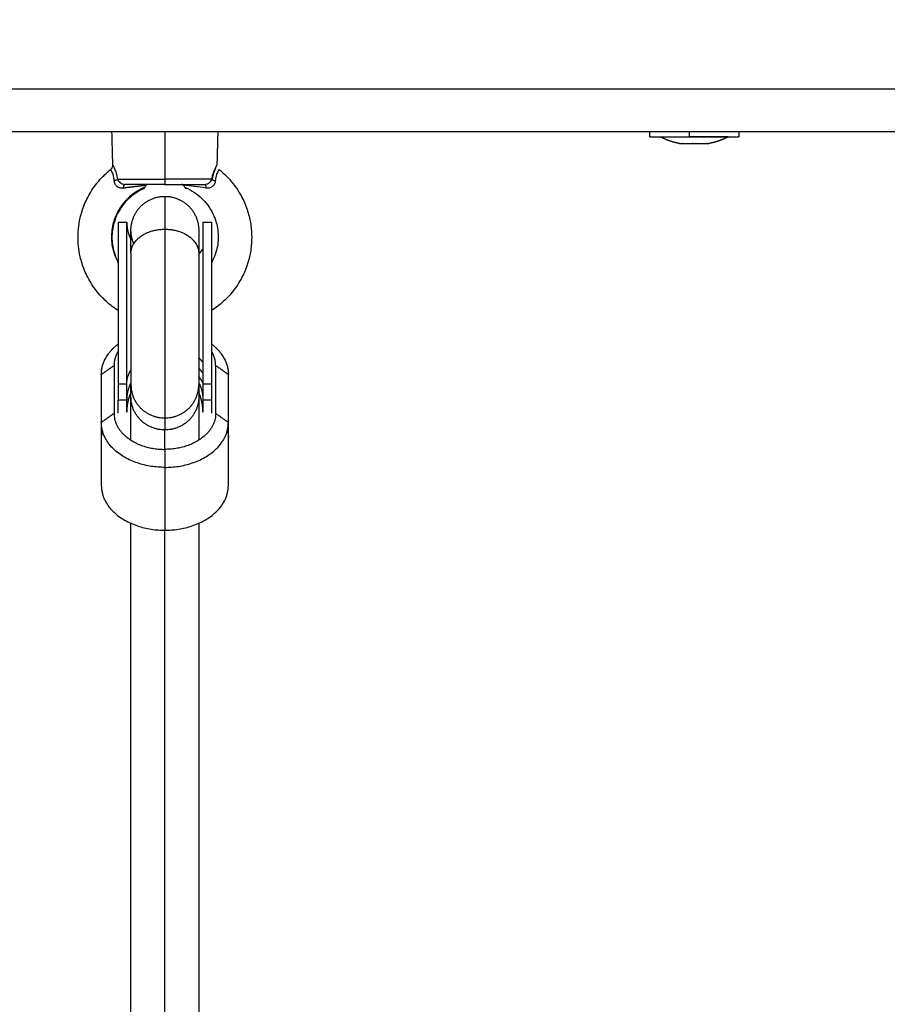
# Model space of a CAD drawing. Units: millimetres. Extents: x 9191.2 to 9210.1, y 101.8 to 118.4.
# Drawn here: x 9203.7 to 9203.9, y 104.9 to 105.1 of the extents above; entities that cross this region are included whole.
import ezdxf

# ---------------------------------------------------------------- set-up
doc = ezdxf.new("R2010")
doc.units = ezdxf.units.MM
doc.layers.add('DIASTASEIS', color=253, linetype='Continuous', lineweight=5)
doc.layers.add('Make2D$Visible$Curves', color=7, linetype='Continuous', true_color=0x000000)
doc.layers.add('Make2D$Visible$Tangents', color=7, linetype='Continuous', true_color=0x000000)
doc.styles.get("Standard").update_dxf_attribs({"font": 'ARIALN.TTF'})
doc.dimstyles.new('STANDARD_ACAD', dxfattribs={"dimtxt": 0.18, "dimasz": 0.15, "dimexe": 0.18, "dimexo": 0.0625, "dimgap": 0.09, "dimtad": 0, "dimtih": 1, "dimtoh": 1, "dimzin": 0, "dimdsep": 46, "dimtxsty": 'Standard', "dimblk": 'OBLIQUE', "dimcen": 0.09, "dimadec": 0, "dimazin": 0, "dimtfac": 1, "dimtofl": 0, "dimtmove": 0, "dimatfit": 3, "dimfxl": 1, "dimtolj": 1, "dimtzin": 0, "dimarcsym": 0})

# ---------------------------------------------------------------- blocks, each defined once
blk = doc.blocks.new('_Oblique')
at = {"color": 0, "linetype": 'ByBlock', "lineweight": -2, "transparency": 16777216}
blk.add_line((-0.5, -0.5), (0.5, 0.5), dxfattribs=at)
blk = doc.blocks.new('*D10')
at = {"layer": 'Defpoints', "color": 0}
for p in [(9200.77568, 110.15473), (9208.00167, 106.82104), (9200.77568, 104.0822)]:
    blk.add_point(p, dxfattribs=at)
at = {"layer": 'DIASTASEIS', "color": 0, "lineweight": -2}
for p, q in [((9200.77568, 104.1447), (9200.77568, 110.33473)), ((9208.00167, 106.88354), (9208.00167, 110.33473)), ((9200.77568, 110.15473), (9204.10781, 110.15473)), ((9208.00167, 110.15473), (9204.66954, 110.15473))]:
    blk.add_line(p, q, dxfattribs=at)
at = {"layer": 'DIASTASEIS', "color": 0, "linetype": 'ByBlock', "lineweight": -2, "xscale": 0.15, "yscale": 0.15, "zscale": 0.15, "rotation": 180}
blk.add_blockref('_Oblique', (9200.77568, 110.15473), dxfattribs=at)
at = {"layer": 'DIASTASEIS', "color": 0, "linetype": 'ByBlock', "lineweight": -2, "xscale": 0.15, "yscale": 0.15, "zscale": 0.15}
blk.add_blockref('_Oblique', (9208.00167, 110.15473), dxfattribs=at)
at = {"layer": 'DIASTASEIS', "color": 0, "insert": (9204.38868, 110.15473), "char_height": 0.18, "attachment_point": 5}
blk.add_mtext('\\A1;\\A1;7.20', dxfattribs=at)
blk = doc.blocks.new('*D11')
at = {"layer": 'Defpoints', "color": 0}
for p in [(9210.00167, 111.05127), (9210.00167, 106.52704), (9199.27987, 103.21071)]:
    blk.add_point(p, dxfattribs=at)
at = {"layer": 'DIASTASEIS', "color": 0, "lineweight": -2}
for p, q in [((9199.27987, 103.27321), (9199.27987, 111.23127)), ((9210.00167, 106.58954), (9210.00167, 111.23127)), ((9199.27987, 111.05127), (9204.30889, 111.05127)), ((9210.00167, 111.05127), (9204.97265, 111.05127))]:
    blk.add_line(p, q, dxfattribs=at)
at = {"layer": 'DIASTASEIS', "color": 0, "linetype": 'ByBlock', "lineweight": -2, "xscale": 0.15, "yscale": 0.15, "zscale": 0.15, "rotation": 180}
blk.add_blockref('_Oblique', (9199.27987, 111.05127), dxfattribs=at)
at = {"layer": 'DIASTASEIS', "color": 0, "linetype": 'ByBlock', "lineweight": -2, "xscale": 0.15, "yscale": 0.15, "zscale": 0.15}
blk.add_blockref('_Oblique', (9210.00167, 111.05127), dxfattribs=at)
at = {"layer": 'DIASTASEIS', "color": 0, "insert": (9204.64077, 111.05127), "char_height": 0.18, "attachment_point": 5}
blk.add_mtext('\\A1;\\A1;10.70', dxfattribs=at)
blk = doc.blocks.new('KATOPSH_S112B')
at = {"layer": 'Make2D$Visible$Curves', "color": 0, "lineweight": -3}
for points, degree in [([(9203.13666, 105.10454), (9203.61166, 105.10454), (9204.08666, 105.10454)], 2), ([(9203.72437, 105.0966), (9203.7243, 105.09925), (9203.72423, 105.10189), (9203.72416, 105.10454)], 3), ([(9203.74916, 105.10454), (9203.74906, 105.10057), (9203.74895, 105.0966)], 2), ([(9203.85116, 105.10324), (9203.85116, 105.10389), (9203.85116, 105.10454)], 2), ([(9203.87216, 105.10454), (9203.87216, 105.10389), (9203.87216, 105.10324)], 2), ([(9203.85847, 105.10167), (9203.85848, 105.10167), (9203.8585, 105.10167), (9203.85852, 105.10167)], 3), ([(9203.85894, 105.10167), (9203.85891, 105.10167), (9203.85888, 105.10167), (9203.85886, 105.10167)], 3), ([(9203.86119, 105.10167), (9203.86121, 105.10167), (9203.86123, 105.10167), (9203.86126, 105.10167)], 3), ([(9203.86126, 105.10167), (9203.86128, 105.10167), (9203.8613, 105.10167), (9203.86132, 105.10167)], 3), ([(9203.86213, 105.10167), (9203.86209, 105.10167), (9203.86204, 105.10167), (9203.862, 105.10167)], 3), ([(9203.86438, 105.10167), (9203.86441, 105.10167), (9203.86444, 105.10167), (9203.86446, 105.10167)], 3), ([(9203.86485, 105.10167), (9203.86484, 105.10167), (9203.86482, 105.10167), (9203.8648, 105.10167)], 3), ([(9203.74942, 105.09559), (9203.74942, 105.09559), (9203.74942, 105.09559), (9203.74942, 105.09559)], 3), ([(9203.73166, 105.09179), (9203.73166, 105.09192), (9203.73166, 105.09204)], 2), ([(9203.73166, 105.091), (9203.73166, 105.091), (9203.73166, 105.091)], 2), ([(9203.73166, 105.091), (9203.73166, 105.091), (9203.73166, 105.091), (9203.73166, 105.091)], 3), ([(9203.74166, 105.09125), (9203.74166, 105.09112), (9203.74166, 105.091)], 2), ([(9203.74166, 105.09125), (9203.74166, 105.09112), (9203.74166, 105.091)], 2), ([(9203.74166, 105.091), (9203.74166, 105.091), (9203.74166, 105.091), (9203.74166, 105.091)], 3), ([(9203.72566, 105.08309), (9203.72666, 105.08309), (9203.72766, 105.08309)], 2), ([(9203.74566, 105.08309), (9203.74666, 105.08309), (9203.74766, 105.08309)], 2), ([(9203.74466, 105.07554), (9203.74502, 105.07592), (9203.74536, 105.07633), (9203.74566, 105.07676)], 3), ([(9203.72466, 105.04929), (9203.72466, 105.04363), (9203.72466, 105.03797)], 2), ([(9203.74866, 105.03797), (9203.74866, 105.04363), (9203.74866, 105.04929)], 2), ([(9203.72166, 105.04716), (9203.72166, 105.04151), (9203.72166, 105.03585)], 2), ([(9203.75166, 105.03585), (9203.75166, 105.04151), (9203.75166, 105.04716)], 2), ([(9203.72866, 105.04186), (9203.72866, 105.04328), (9203.72866, 105.0447)], 2), ([(9203.74466, 105.0447), (9203.74466, 105.04328), (9203.74466, 105.04186)], 2), ([(9203.72566, 105.03805), (9203.72566, 105.03961), (9203.72566, 105.04117)], 2), ([(9203.72566, 105.04117), (9203.72666, 105.04117), (9203.72766, 105.04117)], 2), ([(9203.72766, 105.03827), (9203.72766, 105.03972), (9203.72766, 105.04117)], 2), ([(9203.74566, 105.04117), (9203.74566, 105.03972), (9203.74566, 105.03827)], 2), ([(9203.74766, 105.04117), (9203.74766, 105.03961), (9203.74766, 105.03805)], 2), ([(9203.72166, 105.03585), (9203.72166, 105.02843), (9203.72166, 105.021)], 2), ([(9203.75166, 105.021), (9203.75166, 105.02843), (9203.75166, 105.03585)], 2), ([(9203.72866, 104.84707), (9203.72866, 104.92955), (9203.72866, 105.01203)], 2), ([(9203.74466, 105.01203), (9203.74466, 104.92741), (9203.74466, 104.84279)], 2)]:
    blk.add_open_spline(points, degree=degree, dxfattribs=at)
for points, weights, degree in [([(9203.85116, 105.10324), (9203.85116, 105.10324), (9203.86043, 105.10324)], [1, 0.747326182248, 1], 2), ([(9203.85366, 105.10323), (9203.85366, 105.10323), (9203.86072, 105.10323)], [1, 0.747326182248, 1], 2), ([(9203.85821, 105.10167), (9203.85821, 105.10167), (9203.85847, 105.10167)], [1, 0.981340731408, 1], 2), ([(9203.85852, 105.10167), (9203.85849, 105.10167), (9203.85847, 105.10167)], [0.979285649556, 0.978194948421, 0.977472286685], 2), ([(9203.85852, 105.10167), (9203.85931, 105.10167), (9203.86119, 105.10167)], [1, 0.875549249149, 1], 2), ([(9203.8696, 105.10323), (9203.86867, 105.10323), (9203.86072, 105.10323)], [1, 0.707106781187, 1], 2), ([(9203.86132, 105.10167), (9203.86126, 105.10167), (9203.86119, 105.10167)], [0.960438515041, 0.957554085685, 0.955036757146], 2), ([(9203.86132, 105.10167), (9203.86322, 105.10167), (9203.86438, 105.10167)], [1, 0.875549249149, 1], 2), ([(9203.86446, 105.10167), (9203.86442, 105.10167), (9203.86438, 105.10167)], [0.960438497584, 0.957554078067, 0.955036757146], 2), ([(9203.86446, 105.10167), (9203.86498, 105.10167), (9203.86508, 105.10167)], [1, 0.968387641688, 1], 2), ([(9203.86508, 105.10167), (9203.86511, 105.10167), (9203.86511, 105.10167)], [1, 0.998281713135, 1], 2), ([(9203.86966, 105.10323), (9203.86966, 105.10323), (9203.8696, 105.10323)], [1, 0.998281713135, 1], 2), ([(9203.72691, 105.09117), (9203.72698, 105.09204), (9203.7272, 105.09204)], [1, 0.807277617884, 1], 2), ([(9203.73662, 105.09204), (9203.73036, 105.09204), (9203.7272, 105.09204)], [1, 0.868169777423, 1], 2), ([(9203.73662, 105.09204), (9203.74288, 105.09204), (9203.74608, 105.09204)], [1, 0.868169777423, 1], 2), ([(9203.74781, 105.09326), (9203.74779, 105.09326), (9203.74777, 105.09326)], [1, 0.998950564018, 0.997914877271], 2), ([(9203.74777, 105.09326), (9203.748, 105.09303), (9203.74857, 105.09287)], [1, 0.899615127663, 1], 2), ([(9203.72866, 105.0758), (9203.72866, 105.08122), (9203.72866, 105.08122)], [1, 0.853553390593, 0.853553390593], 2), ([(9203.72932, 105.07805), (9203.72866, 105.07957), (9203.72866, 105.08122)], [0.755125603028, 0.786186077103, 0.853553390593], 2), ([(9203.74466, 105.08122), (9203.74466, 105.08122), (9203.74466, 105.0758)], [0.853553390593, 0.853553390593, 1], 2), ([(9203.72166, 105.04716), (9203.72166, 105.05133), (9203.72566, 105.05438)], [1, 0.860238757379, 0.853858581196], 2), ([(9203.72566, 105.05268), (9203.72466, 105.05106), (9203.72466, 105.04929)], [0.884154732985, 0.920497119475, 1], 2), ([(9203.74766, 105.05438), (9203.75166, 105.05133), (9203.75166, 105.04716)], [0.853858585285, 0.860238802155, 1], 2), ([(9203.74866, 105.04929), (9203.74866, 105.05106), (9203.74766, 105.05268)], [1, 0.920497125157, 0.88415473818], 2), ([(9203.74566, 105.04526), (9203.74536, 105.04576), (9203.74502, 105.04623), (9203.74466, 105.04667)], [0.880191250069, 0.877431878541, 0.876188845184, 0.876462149999], 3), ([(9203.72566, 105.04489), (9203.72566, 105.04166), (9203.72566, 105.04117)], [1, 0.965925826289, 1], 2), ([(9203.72766, 105.04117), (9203.72766, 105.04166), (9203.72766, 105.04489)], [1, 0.965925826289, 1], 2), ([(9203.74466, 105.04528), (9203.74566, 105.04334), (9203.74566, 105.04117)], [0.874326902494, 0.908709626718, 1], 2), ([(9203.74566, 105.04489), (9203.74566, 105.04166), (9203.74566, 105.04117)], [1, 0.965925826289, 1], 2), ([(9203.74766, 105.04489), (9203.74766, 105.04166), (9203.74766, 105.04117)], [1, 0.965925826289, 1], 2), ([(9203.72866, 105.04296), (9203.72796, 105.04141), (9203.72766, 105.0398), (9203.72766, 105.03827)], [0.685813271398, 0.765141689399, 0.869870598933, 1], 3), ([(9203.72866, 105.03165), (9203.72866, 105.03904), (9203.72866, 105.04186)], [0.94636876574, 0.885848827644, 0.864790701789], 2), ([(9203.74566, 105.03827), (9203.74566, 105.0398), (9203.74536, 105.04141), (9203.74466, 105.04296)], [1, 0.869870598933, 0.765141689398, 0.685813271398], 3), ([(9203.74466, 105.04186), (9203.74466, 105.03904), (9203.74466, 105.03165)], [0.864790701789, 0.885848824519, 0.946368747777], 2), ([(9203.72466, 105.03797), (9203.72466, 105.02949), (9203.73666, 105.02949)], [1, 0.707106781187, 1], 2), ([(9203.74866, 105.03797), (9203.74866, 105.02949), (9203.73666, 105.02949)], [1, 0.707106781187, 1], 2), ([(9203.73666, 105.02524), (9203.72166, 105.02524), (9203.72166, 105.03585)], [1, 0.707106781187, 1], 2), ([(9203.72187, 105.03408), (9203.72166, 105.03321), (9203.72166, 105.03232)], [0.940519555669, 0.966406835416, 1], 2), ([(9203.73666, 105.02524), (9203.75166, 105.02524), (9203.75166, 105.03585)], [1, 0.707106781186, 1], 2), ([(9203.75145, 105.03408), (9203.75166, 105.03321), (9203.75166, 105.03232)], [0.940519459171, 0.966406772805, 1], 2), ([(9203.72166, 105.021), (9203.72166, 105.0104), (9203.73666, 105.0104)], [1, 0.707106781187, 1], 2), ([(9203.73666, 105.0104), (9203.75166, 105.0104), (9203.75166, 105.021)], [1, 0.707106781187, 1], 2)]:
    blk.add_rational_spline(points, weights, degree=degree, dxfattribs=at)
for points, weights, degree, knots in [([(9203.85821, 105.10167), (9203.85716, 105.10188), (9203.85612, 105.10218), (9203.85511, 105.10258), (9203.85462, 105.10278), (9203.85413, 105.10299), (9203.85366, 105.10323)], [0.891819848716, 0.875762365181, 0.862266126315, 0.851331132118, 0.846121625844, 0.84149342862, 0.837446540447], 3, [3.036771, 3.036771, 3.036771, 3.036771, 6.210617, 6.210617, 6.210617, 7.843706, 7.843706, 7.843706, 7.843706]), ([(9203.86043, 105.10324), (9203.86511, 105.10324), (9203.86864, 105.10324), (9203.87216, 105.10324), (9203.87216, 105.10324)], [1, 0.912265683761, 1, 0.912265683761, 1], 2, [0, 0, 0, 8.862303, 8.862303, 17.724606, 17.724606, 17.724606]), ([(9203.86966, 105.10323), (9203.86918, 105.10299), (9203.8687, 105.10278), (9203.86821, 105.10258), (9203.8672, 105.10218), (9203.86616, 105.10188), (9203.86511, 105.10167)], [0.837446540448, 0.841493428622, 0.846121625845, 0.851331132119, 0.862266126316, 0.875762365182, 0.891819848717], 3, [47.341321, 47.341321, 47.341321, 47.341321, 48.97441, 48.97441, 48.97441, 52.148255, 52.148255, 52.148255, 52.148255]), ([(9203.72866, 105.08122), (9203.72866, 105.08453), (9203.731, 105.08688), (9203.73335, 105.08922), (9203.73666, 105.08922)], [0.853553390593, 0.728553390593, 0.728553390593, 0.728553390593, 0.853553390593], 2, [0, 0, 0, 6.627417, 6.627417, 13.254834, 13.254834, 13.254834]), ([(9203.73666, 105.08922), (9203.73997, 105.08922), (9203.74232, 105.08688), (9203.74466, 105.08453), (9203.74466, 105.08122)], [0.853553390593, 0.728553390593, 0.728553390593, 0.728553390593, 0.853553390593], 2, [0, 0, 0, 6.627417, 6.627417, 13.254834, 13.254834, 13.254834]), ([(9203.72566, 105.08309), (9203.72566, 105.08309), (9203.72566, 105.0684), (9203.72566, 105.05372), (9203.72566, 105.04489)], [1, 0.806444604267, 1, 0.806444604267, 1], 2, [12.82817, 12.82817, 12.82817, 39.400808, 39.400808, 65.973446, 65.973446, 65.973446]), ([(9203.72766, 105.04489), (9203.72766, 105.05372), (9203.72766, 105.0684), (9203.72766, 105.08309), (9203.72766, 105.08309)], [1, 0.806444604267, 1, 0.806444604267, 1], 2, [-65.973446, -65.973446, -65.973446, -39.400808, -39.400808, -12.82817, -12.82817, -12.82817]), ([(9203.74566, 105.08309), (9203.74566, 105.08309), (9203.74566, 105.0684), (9203.74566, 105.05372), (9203.74566, 105.04489)], [1, 0.806444604267, 1, 0.806444604267, 1], 2, [12.82817, 12.82817, 12.82817, 39.400808, 39.400808, 65.973446, 65.973446, 65.973446]), ([(9203.74766, 105.08309), (9203.74766, 105.08309), (9203.74766, 105.0684), (9203.74766, 105.05372), (9203.74766, 105.04489)], [1, 0.806444604267, 1, 0.806444604267, 1], 2, [12.82817, 12.82817, 12.82817, 39.400808, 39.400808, 65.973446, 65.973446, 65.973446]), ([(9203.72866, 105.0758), (9203.72866, 105.07038), (9203.72866, 105.06272), (9203.72866, 105.05506), (9203.72866, 105.04964), (9203.72866, 105.0459), (9203.72866, 105.0447)], [1, 0.853553390593, 0.853553390593, 0.853553390593, 1, 0.894120201208, 0.864790701789], 2, [0, 0, 0, 15.325902, 15.325902, 30.651804, 30.651804, 41.732316, 41.732316, 41.732316]), ([(9203.74466, 105.0758), (9203.74466, 105.07038), (9203.74466, 105.06272), (9203.74466, 105.05506), (9203.74466, 105.04964), (9203.74466, 105.0459), (9203.74466, 105.0447)], [1, 0.853553390593, 0.853553390593, 0.853553390593, 1, 0.894120201208, 0.864790701789], 2, [0, 0, 0, 15.325902, 15.325902, 30.651804, 30.651804, 41.732316, 41.732316, 41.732316])]:
    blk.add_rational_spline(points, weights, degree=degree, knots=knots, dxfattribs=at)
for points, knots in [([(9203.7239, 105.09559), (9203.72397, 105.09564), (9203.72404, 105.09571), (9203.72416, 105.09586), (9203.72421, 105.09595), (9203.72429, 105.09612), (9203.72432, 105.09622), (9203.72435, 105.09634), (9203.72435, 105.09638), (9203.72437, 105.09647), (9203.72437, 105.09653), (9203.72437, 105.0966)], [0.000321, 0.000321, 0.000321, 0.000321, 0.285434, 0.285434, 0.579395, 0.579395, 0.873398, 0.873398, 0.969831, 0.969831, 1.15903, 1.15903, 1.15903, 1.15903]), ([(9203.74777, 105.09326), (9203.74782, 105.09352), (9203.74787, 105.09377), (9203.74799, 105.09425), (9203.74805, 105.09447), (9203.74819, 105.09489), (9203.74826, 105.09509), (9203.74839, 105.09544), (9203.74846, 105.0956), (9203.74859, 105.09589), (9203.74864, 105.09601), (9203.74875, 105.09622), (9203.74879, 105.09631), (9203.74887, 105.09645), (9203.7489, 105.09651), (9203.74894, 105.09658), (9203.74895, 105.0966), (9203.74895, 105.0966), (9203.74895, 105.0966), (9203.74895, 105.0966)], [-13.160975, -13.160975, -13.160975, -13.160975, -12.338414, -12.338414, -11.515853, -11.515853, -10.693293, -10.693293, -9.870732, -9.870732, -9.048171, -9.048171, -8.22561, -8.22561, -7.403049, -7.403049, -6.580488, -6.580488, -6.533244, -6.533244, -6.533244, -6.533244]), ([(9203.74895, 105.0966), (9203.74895, 105.09659), (9203.74894, 105.09658), (9203.74891, 105.09651), (9203.74888, 105.09646), (9203.74881, 105.09631), (9203.74877, 105.09623), (9203.74866, 105.09601), (9203.74861, 105.09589), (9203.74848, 105.0956), (9203.74842, 105.09544), (9203.74828, 105.09508), (9203.74821, 105.09489), (9203.74808, 105.09447), (9203.74802, 105.09424), (9203.74791, 105.09377), (9203.74785, 105.09352), (9203.74781, 105.09326)], [-6.533244, -6.533244, -6.533244, -6.533244, -5.757927, -5.757927, -4.935366, -4.935366, -4.112805, -4.112805, -3.290244, -3.290244, -2.467683, -2.467683, -1.645122, -1.645122, -0.822561, -0.822561, 0, 0, 0, 0]), ([(9203.72566, 105.06224), (9203.72556, 105.06231), (9203.72547, 105.06237), (9203.72538, 105.06243), (9203.72487, 105.06276), (9203.72437, 105.06312), (9203.72342, 105.06388), (9203.72296, 105.06428), (9203.72252, 105.0647), (9203.7217, 105.06548), (9203.72094, 105.06633), (9203.72026, 105.06724), (9203.71948, 105.06828), (9203.7188, 105.06939), (9203.71823, 105.07056), (9203.71772, 105.0716), (9203.7173, 105.07269), (9203.71698, 105.0738), (9203.71669, 105.07479), (9203.71648, 105.0758), (9203.71634, 105.07682), (9203.71622, 105.07772), (9203.71616, 105.07863), (9203.71616, 105.07954), (9203.71616, 105.08045), (9203.71622, 105.08136), (9203.71634, 105.08226), (9203.71648, 105.08328), (9203.71669, 105.0843), (9203.71698, 105.08528), (9203.7173, 105.0864), (9203.71772, 105.08748), (9203.71823, 105.08853), (9203.7188, 105.08969), (9203.71948, 105.09081), (9203.72026, 105.09184), (9203.72094, 105.09275), (9203.7217, 105.0936), (9203.72252, 105.09439), (9203.72296, 105.09481), (9203.72342, 105.09521), (9203.7239, 105.09559)], [76.069009, 76.069009, 76.069009, 76.069009, 76.407903, 76.407903, 76.407903, 78.23412, 78.23412, 80.060135, 80.060135, 80.060135, 83.472856, 83.472856, 83.472856, 87.371702, 87.371702, 87.371702, 90.856855, 90.856855, 90.856855, 93.948253, 93.948253, 93.948253, 96.679559, 96.679559, 96.679559, 99.410865, 99.410865, 99.410865, 102.502263, 102.502263, 102.502263, 105.987415, 105.987415, 105.987415, 109.886261, 109.886261, 109.886261, 113.298981, 113.298981, 113.298981, 115.124964, 115.124964, 115.124964, 115.124964]), ([(9203.74942, 105.09559), (9203.7499, 105.09521), (9203.75036, 105.09481), (9203.7508, 105.09439), (9203.75162, 105.0936), (9203.75238, 105.09275), (9203.75306, 105.09184), (9203.75384, 105.09081), (9203.75452, 105.08969), (9203.75509, 105.08853), (9203.7556, 105.08748), (9203.75601, 105.0864), (9203.75634, 105.08528), (9203.75663, 105.0843), (9203.75684, 105.08328), (9203.75698, 105.08226), (9203.7571, 105.08136), (9203.75716, 105.08045), (9203.75716, 105.07954), (9203.75716, 105.07863), (9203.7571, 105.07772), (9203.75698, 105.07682), (9203.75684, 105.0758), (9203.75663, 105.07479), (9203.75634, 105.0738), (9203.75601, 105.07269), (9203.7556, 105.0716), (9203.75509, 105.07056), (9203.75452, 105.06939), (9203.75384, 105.06828), (9203.75306, 105.06724), (9203.75238, 105.06633), (9203.75162, 105.06548), (9203.7508, 105.0647), (9203.75036, 105.06428), (9203.7499, 105.06388), (9203.74895, 105.06312), (9203.74845, 105.06276), (9203.74794, 105.06243), (9203.74785, 105.06237), (9203.74776, 105.06231), (9203.74766, 105.06224)], [13.783493, 13.783493, 13.783493, 13.783493, 15.609487, 15.609487, 15.609487, 19.022208, 19.022208, 19.022208, 22.921054, 22.921054, 22.921054, 26.406206, 26.406206, 26.406206, 29.497603, 29.497603, 29.497603, 32.228909, 32.228909, 32.228909, 34.960215, 34.960215, 34.960215, 38.051613, 38.051613, 38.051613, 41.536766, 41.536766, 41.536766, 45.435613, 45.435613, 45.435613, 48.848333, 48.848333, 48.848333, 50.674347, 50.674347, 52.500565, 52.500565, 52.500565, 52.839457, 52.839457, 52.839457, 52.839457]), ([(9203.74942, 105.09559), (9203.74942, 105.09559), (9203.74942, 105.09558), (9203.74941, 105.09556), (9203.74939, 105.09553), (9203.74932, 105.09542), (9203.74928, 105.09534), (9203.74918, 105.09514), (9203.74912, 105.09502), (9203.74899, 105.09472), (9203.74892, 105.09454), (9203.74879, 105.09414), (9203.74873, 105.09392), (9203.74863, 105.09342), (9203.74859, 105.09315), (9203.74857, 105.09287)], [-5.618532, -5.618532, -5.618532, -5.618532, -5.313657, -5.313657, -4.428048, -4.428048, -3.542438, -3.542438, -2.656829, -2.656829, -1.771219, -1.771219, -0.88561, -0.88561, 0, 0, 0, 0]), ([(9203.74933, 105.09541), (9203.74937, 105.09548), (9203.74939, 105.09553), (9203.74942, 105.09558), (9203.74942, 105.09558), (9203.74942, 105.09559)], [-7.084876, -7.084876, -7.084876, -7.084876, -6.199267, -6.199267, -5.630249, -5.630249, -5.630249, -5.630249]), ([(9203.73228, 105.09185), (9203.73142, 105.09178), (9203.73054, 105.09168), (9203.72876, 105.09145), (9203.72785, 105.09132), (9203.72691, 105.09117)], [-5.776539, -5.776539, -5.776539, -5.776539, -2.88827, -2.88827, 0, 0, 0, 0]), ([(9203.72694, 105.09117), (9203.72788, 105.09132), (9203.72879, 105.09145), (9203.73057, 105.09168), (9203.73144, 105.09178), (9203.7323, 105.09185)], [-5.776499, -5.776499, -5.776499, -5.776499, -2.88825, -2.88825, 0, 0, 0, 0]), ([(9203.7323, 105.09185), (9203.73211, 105.09161), (9203.73195, 105.0914), (9203.73178, 105.09117), (9203.73174, 105.0911), (9203.73168, 105.09102), (9203.73166, 105.091), (9203.73166, 105.091)], [0, 0, 0, 0, 1.361648, 1.361648, 2.042473, 2.042473, 2.715316, 2.715316, 2.715316, 2.715316]), ([(9203.73192, 105.09136), (9203.73197, 105.09143), (9203.73203, 105.09151), (9203.73215, 105.09167), (9203.73221, 105.09176), (9203.73228, 105.09185)], [0, 0, 0, 0, 0.513912, 0.513912, 1.027825, 1.027825, 1.027825, 1.027825]), ([(9203.73267, 105.09204), (9203.73259, 105.09204), (9203.73253, 105.09203), (9203.7324, 105.09196), (9203.73235, 105.09191), (9203.7323, 105.09185)], [-0.707391, -0.707391, -0.707391, -0.707391, -0.3536955, -0.3536955, 0, 0, 0, 0]), ([(9203.74065, 105.09204), (9203.74073, 105.09204), (9203.74079, 105.09203), (9203.74092, 105.09196), (9203.74097, 105.09191), (9203.74102, 105.09185)], [-0.7075713, -0.7075713, -0.7075713, -0.7075713, -0.3537857, -0.3537857, 0, 0, 0, 0]), ([(9203.74104, 105.09185), (9203.74099, 105.09191), (9203.74093, 105.09196), (9203.74081, 105.09203), (9203.74075, 105.09204), (9203.74068, 105.09204)], [-0.7073908, -0.7073908, -0.7073908, -0.7073908, -0.3536954, -0.3536954, 0, 0, 0, 0]), ([(9203.74102, 105.09185), (9203.74109, 105.09176), (9203.74116, 105.09167), (9203.74128, 105.09151), (9203.74134, 105.09143), (9203.74139, 105.09136)], [0, 0, 0, 0, 0.513913, 0.513913, 1.027826, 1.027826, 1.027826, 1.027826]), ([(9203.74166, 105.091), (9203.74166, 105.091), (9203.74165, 105.09102), (9203.74159, 105.09111), (9203.74154, 105.09117), (9203.74143, 105.09132), (9203.74137, 105.09141), (9203.74121, 105.09162), (9203.74113, 105.09173), (9203.74104, 105.09185)], [-2.701268, -2.701268, -2.701268, -2.701268, -2.039419, -2.039419, -1.359613, -1.359613, -0.679806, -0.679806, 0, 0, 0, 0]), ([(9203.73166, 105.091), (9203.73136, 105.09087), (9203.73107, 105.09073), (9203.73044, 105.0904), (9203.73011, 105.09019), (9203.72978, 105.08998), (9203.72916, 105.08957), (9203.72858, 105.08911), (9203.72804, 105.0886), (9203.72754, 105.08812), (9203.72708, 105.0876), (9203.72666, 105.08704), (9203.72619, 105.08641), (9203.72577, 105.08573), (9203.72542, 105.08502), (9203.72511, 105.08438), (9203.72486, 105.08372), (9203.72466, 105.08304), (9203.72448, 105.08244), (9203.72435, 105.08182), (9203.72427, 105.0812), (9203.7242, 105.08065), (9203.72416, 105.0801), (9203.72416, 105.07954), (9203.72416, 105.07899), (9203.7242, 105.07843), (9203.72427, 105.07788), (9203.72435, 105.07726), (9203.72448, 105.07665), (9203.72466, 105.07604), (9203.72486, 105.07536), (9203.72511, 105.0747), (9203.72542, 105.07407), (9203.7255, 105.07391), (9203.72558, 105.07376), (9203.72566, 105.07361)], [5.145549, 5.145549, 5.145549, 5.145549, 6.112636, 6.112636, 7.288817, 7.288817, 7.288817, 9.517995, 9.517995, 9.517995, 11.598928, 11.598928, 11.598928, 13.976281, 13.976281, 13.976281, 16.101382, 16.101382, 16.101382, 17.986388, 17.986388, 17.986388, 19.651825, 19.651825, 19.651825, 21.317262, 21.317262, 21.317262, 23.202268, 23.202268, 23.202268, 25.327369, 25.327369, 25.327369, 25.844587, 25.844587, 25.844587, 25.844587]), ([(9203.73166, 105.091), (9203.73166, 105.091), (9203.73166, 105.09101), (9203.73169, 105.09104), (9203.7317, 105.09107), (9203.73177, 105.09116), (9203.73184, 105.09125), (9203.73192, 105.09136)], [0, 0, 0, 0, 0.42252, 0.42252, 0.845041, 0.845041, 1.690081, 1.690081, 1.690081, 1.690081]), ([(9203.74139, 105.09136), (9203.74144, 105.09134), (9203.74223, 105.09101), (9203.74366, 105.09024), (9203.74541, 105.08881), (9203.7469, 105.0871), (9203.74805, 105.08519), (9203.74881, 105.08317), (9203.74919, 105.0813), (9203.7493, 105.07954), (9203.74917, 105.07779), (9203.74876, 105.07593), (9203.74819, 105.07448), (9203.74776, 105.07367), (9203.74766, 105.07348)], [0, 0, 0, 0, 0.174884, 2.554845, 4.80835, 6.912698, 9.315138, 11.463949, 13.370966, 15.056548, 16.742132, 18.649154, 20.797976, 21.427758, 21.427758, 21.427758, 21.427758]), ([(9203.72766, 105.08309), (9203.72766, 105.08309), (9203.72766, 105.08308), (9203.72766, 105.08308), (9203.72766, 105.08307), (9203.72766, 105.08307), (9203.72766, 105.08306), (9203.72766, 105.08304), (9203.72766, 105.08303), (9203.72766, 105.083), (9203.72766, 105.08298), (9203.72766, 105.08291), (9203.72766, 105.08287), (9203.72767, 105.08273), (9203.72767, 105.08264), (9203.72769, 105.08237), (9203.7277, 105.08219), (9203.72775, 105.08182), (9203.72778, 105.08163), (9203.72792, 105.08088), (9203.72808, 105.08032), (9203.7284, 105.0795), (9203.72852, 105.07923), (9203.72866, 105.07897)], [0, 0, 0, 0, 0, 0, 0.008405, 0.008405, 0.025215, 0.025215, 0.058834, 0.058834, 0.126074, 0.126074, 0.260552, 0.260552, 0.529529, 0.529529, 1.079975, 1.079975, 1.642261, 1.642261, 3.394727, 3.394727, 4.290303, 4.290303, 4.290303, 4.290303])]:
    blk.add_open_spline(points, degree=3, knots=knots, dxfattribs=at)
at = {"layer": 'Make2D$Visible$Tangents', "color": 0, "lineweight": -3}
for points in [[(9204.08666, 105.11454), (9203.61166, 105.11454), (9203.13666, 105.11454)], [(9203.73662, 105.10454), (9203.73662, 105.0989), (9203.73662, 105.09326)], [(9203.86043, 105.10454), (9203.86043, 105.10389), (9203.86043, 105.10324)], [(9203.72166, 105.04716), (9203.72316, 105.04823), (9203.72466, 105.04929)], [(9203.75166, 105.04716), (9203.75016, 105.04823), (9203.74866, 105.04929)], [(9203.72766, 105.04489), (9203.72666, 105.04489), (9203.72566, 105.04489)], [(9203.74766, 105.04489), (9203.74666, 105.04489), (9203.74566, 105.04489)], [(9203.74566, 105.04117), (9203.74666, 105.04117), (9203.74766, 105.04117)], [(9203.72466, 105.03797), (9203.72316, 105.03691), (9203.72166, 105.03585)], [(9203.73666, 105.03691), (9203.73666, 105.03549), (9203.73666, 105.03407)], [(9203.75166, 105.03585), (9203.75016, 105.03691), (9203.74866, 105.03797)], [(9203.73666, 105.02949), (9203.73666, 105.02737), (9203.73666, 105.02524)], [(9203.73666, 105.02524), (9203.73666, 105.01782), (9203.73666, 105.0104)], [(9203.73666, 104.84331), (9203.73666, 104.92685), (9203.73666, 105.0104)]]:
    blk.add_open_spline(points, degree=2, dxfattribs=at)
for points, knots in [([(9203.72437, 105.0966), (9203.72437, 105.09659), (9203.72438, 105.09658), (9203.72441, 105.09651), (9203.72444, 105.09646), (9203.72451, 105.09631), (9203.72456, 105.09623), (9203.72466, 105.09601), (9203.72471, 105.09589), (9203.72484, 105.0956), (9203.7249, 105.09544), (9203.72504, 105.09508), (9203.72511, 105.09488), (9203.7253, 105.09425), (9203.72542, 105.09378), (9203.72551, 105.09326)], [-6.539307, -6.539307, -6.539307, -6.539307, -5.760461, -5.760461, -4.937538, -4.937538, -4.114615, -4.114615, -3.291692, -3.291692, -2.468769, -2.468769, -1.645846, -1.645846, 0, 0, 0, 0]), ([(9203.72472, 105.09287), (9203.7247, 105.09315), (9203.72466, 105.09342), (9203.72457, 105.09391), (9203.72451, 105.09414), (9203.72438, 105.09454), (9203.72431, 105.09472), (9203.72419, 105.09502), (9203.72413, 105.09514), (9203.72403, 105.09534), (9203.72399, 105.09542), (9203.72392, 105.09553), (9203.72391, 105.09557), (9203.7239, 105.09558), (9203.7239, 105.09559), (9203.7239, 105.09559)], [0, 0, 0, 0, 0.885607, 0.885607, 1.771215, 1.771215, 2.656822, 2.656822, 3.542429, 3.542429, 4.428037, 4.428037, 5.313644, 5.313644, 5.588415, 5.588415, 5.588415, 5.588415]), ([(9203.72691, 105.09117), (9203.72665, 105.09113), (9203.72639, 105.09113), (9203.726, 105.09121), (9203.72588, 105.09125), (9203.72564, 105.09136), (9203.72553, 105.09144), (9203.72531, 105.0916), (9203.72522, 105.09169), (9203.72505, 105.0919), (9203.72498, 105.09201), (9203.7248, 105.09236), (9203.72474, 105.09262), (9203.72472, 105.09287)], [0, 0, 0, 0, 0.803919, 0.803919, 1.205878, 1.205878, 1.607837, 1.607837, 2.009797, 2.009797, 2.411756, 2.411756, 3.215675, 3.215675, 3.215675, 3.215675]), ([(9203.72551, 105.09326), (9203.72556, 105.09311), (9203.72565, 105.09296), (9203.72585, 105.09268), (9203.72598, 105.09254), (9203.72621, 105.09237), (9203.72629, 105.09232), (9203.72645, 105.09222), (9203.72654, 105.09218), (9203.72681, 105.09208), (9203.72701, 105.09204), (9203.7272, 105.09204)], [-2.334764, -2.334764, -2.334764, -2.334764, -1.751073, -1.751073, -1.167382, -1.167382, -0.875536, -0.875536, -0.583691, -0.583691, 0, 0, 0, 0]), ([(9203.74638, 105.09117), (9203.74544, 105.09132), (9203.74453, 105.09145), (9203.74275, 105.09168), (9203.74188, 105.09178), (9203.74102, 105.09185)], [-5.77653, -5.77653, -5.77653, -5.77653, -2.888265, -2.888265, 0, 0, 0, 0]), ([(9203.74608, 105.09204), (9203.74628, 105.09204), (9203.74647, 105.09208), (9203.74674, 105.09218), (9203.74683, 105.09222), (9203.747, 105.09232), (9203.74707, 105.09237), (9203.7473, 105.09254), (9203.74743, 105.09268), (9203.74764, 105.09296), (9203.74772, 105.0931), (9203.74777, 105.09326)], [-2.334827, -2.334827, -2.334827, -2.334827, -1.751121, -1.751121, -1.459267, -1.459267, -1.167414, -1.167414, -0.583707, -0.583707, 0, 0, 0, 0]), ([(9203.74857, 105.09287), (9203.74855, 105.09262), (9203.74849, 105.09237), (9203.74831, 105.09202), (9203.74824, 105.0919), (9203.74807, 105.0917), (9203.74797, 105.0916), (9203.74776, 105.09144), (9203.74765, 105.09137), (9203.74741, 105.09126), (9203.74728, 105.09121), (9203.7469, 105.09113), (9203.74664, 105.09113), (9203.74638, 105.09117)], [0, 0, 0, 0, 0.803919, 0.803919, 1.205878, 1.205878, 1.607837, 1.607837, 2.009797, 2.009797, 2.411756, 2.411756, 3.215675, 3.215675, 3.215675, 3.215675]), ([(9203.73192, 105.09136), (9203.73186, 105.09134), (9203.73107, 105.09101), (9203.72965, 105.09024), (9203.7279, 105.08881), (9203.72641, 105.0871), (9203.72526, 105.08519), (9203.7245, 105.08317), (9203.72412, 105.0813), (9203.72402, 105.07954), (9203.72414, 105.07779), (9203.72455, 105.07593), (9203.72513, 105.07448), (9203.72556, 105.07366), (9203.72566, 105.07347)], [0, 0, 0, 0, 0.174884, 2.554845, 4.80835, 6.912698, 9.315138, 11.463949, 13.370966, 15.056548, 16.742132, 18.649154, 20.797976, 21.438713, 21.438713, 21.438713, 21.438713])]:
    blk.add_open_spline(points, degree=3, knots=knots, dxfattribs=at)
for points, weights in [([(9203.72551, 105.09326), (9203.72529, 105.09303), (9203.72472, 105.09287)], [1, 0.899615127664, 1]), ([(9203.72551, 105.09326), (9203.72873, 105.09326), (9203.73662, 105.09326)], [1, 0.839800258857, 1]), ([(9203.73662, 105.09326), (9203.73662, 105.09204), (9203.73662, 105.09204)], [1, 0.716301943425, 1]), ([(9203.74777, 105.09326), (9203.74451, 105.09326), (9203.73662, 105.09326)], [1, 0.839800258857, 1]), ([(9203.74608, 105.09204), (9203.74631, 105.09204), (9203.74638, 105.09117)], [1, 0.807277617884, 1]), ([(9203.73666, 105.08922), (9203.73666, 105.08922), (9203.73666, 105.08146)], [1, 0.923879532511, 1]), ([(9203.72866, 105.0758), (9203.72866, 105.08146), (9203.73666, 105.08146)], [1, 0.707106781187, 1]), ([(9203.73666, 105.08146), (9203.74466, 105.08146), (9203.74466, 105.0758)], [1, 0.707106781187, 1]), ([(9203.74566, 105.05007), (9203.7452, 105.0506), (9203.74466, 105.05107)], [0.859960212, 0.854623586313, 0.853732156132]), ([(9203.72767, 105.04528), (9203.72778, 105.04686), (9203.72866, 105.04826)], [0.978745355407, 0.904550221583, 0.874326902494]), ([(9203.74566, 105.04747), (9203.7452, 105.04812), (9203.74466, 105.04869)], [0.87533622741, 0.871613208072, 0.872414657023]), ([(9203.72866, 105.04528), (9203.72766, 105.04334), (9203.72766, 105.04117)], [0.874326869344, 0.908709582708, 1]), ([(9203.72866, 105.0447), (9203.72866, 105.03691), (9203.73666, 105.03691)], [1, 0.707106781187, 1]), ([(9203.73666, 105.03691), (9203.74466, 105.03691), (9203.74466, 105.0447)], [1, 0.707106781187, 1]), ([(9203.73666, 105.03407), (9203.72866, 105.03407), (9203.72866, 105.04186)], [1, 0.707106781187, 1]), ([(9203.74466, 105.04186), (9203.74466, 105.03407), (9203.73666, 105.03407)], [1, 0.707106781187, 1]), ([(9203.73666, 105.02949), (9203.73666, 105.03256), (9203.73666, 105.03407)], [0.980889965055, 0.982438742896, 1])]:
    blk.add_rational_spline(points, weights, degree=2, dxfattribs=at)
blk.add_rational_spline([(9203.73666, 105.08146), (9203.73666, 105.07043), (9203.73666, 105.05544), (9203.73666, 105.04044), (9203.73666, 105.03691)], [1, 0.861830655125, 1, 0.861830655125, 1], degree=2, knots=[0, 0, 0, 19.681347, 19.681347, 39.362693, 39.362693, 39.362693], dxfattribs=at)
blk = doc.blocks.new('S112B')
blk.add_blockref('KATOPSH_S112B', (0, 0))

msp = doc.modelspace()

# ---------------------------------------------------------------- block references
msp.add_blockref('S112B', (0, 0))

# ---------------------------------------------------------------- dimensions: what is measured, and where the dimension line sits
at = {"layer": 'DIASTASEIS'}
for base, p1, p2, text, picture, middle in [((9210.00167, 111.05127), (9199.27987, 103.21071), (9210.00167, 106.52704), '\\A1;10.70', '*D11', (9204.64077, 111.05127)), ((9200.77568, 110.15473), (9208.00167, 106.82104), (9200.77568, 104.0822), '\\A1;7.20', '*D10', (9204.38868, 110.15473))]:
    dim = msp.add_linear_dim(base=base, p1=p1, p2=p2, text=text, dimstyle='STANDARD_ACAD', override={"dimdec": 2, "dimtxsty": 'Standard', "dimtmove": 2}, dxfattribs=at)
    dim.commit()
    dim.dimension.update_dxf_attribs({"geometry": picture, "text_midpoint": middle})

doc.saveas('drawing.dxf')
